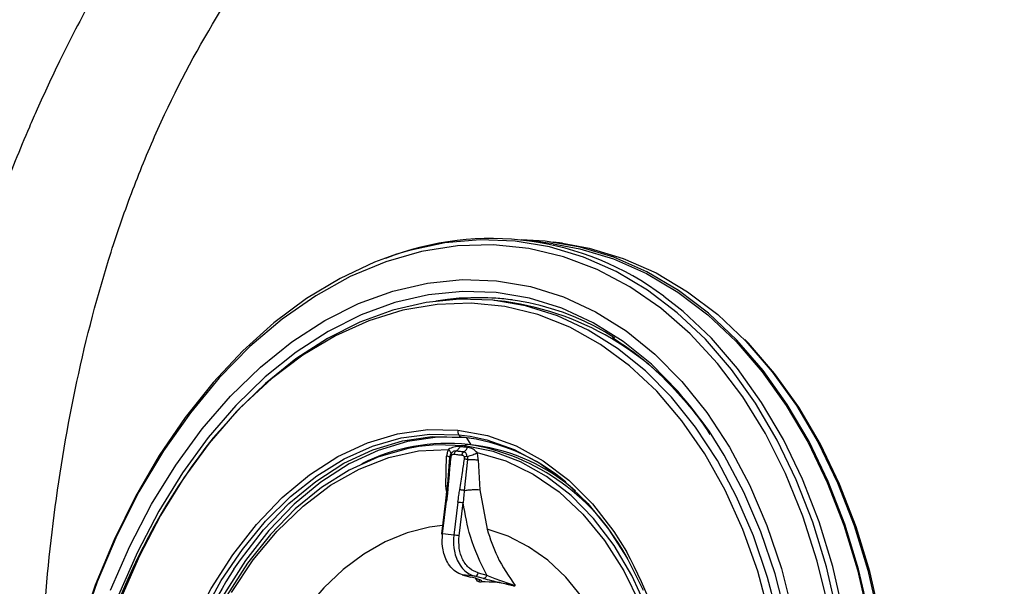
# Model space of a CAD drawing. Extents: x 526 to 613, y 487 to 635.
# Drawn here: x 596 to 599, y 563 to 565 of the extents above; entities that cross this region are included whole.
import ezdxf

# ---------------------------------------------------------------- set-up
doc = ezdxf.new("R2010")
doc.units = 0
doc.header["$MEASUREMENT"] = 0
doc.layers.add('1', color=4, linetype='Continuous')

# ---------------------------------------------------------------- blocks, each defined once
blk = doc.blocks.new('2024 VANGUARD HL')
at = {"layer": '1', "color": 3, "linetype": 'Continuous', "lineweight": 25}
for p, q in [((72.1093, 59.7242), (72.0329, 59.7342)), ((72.1384, 59.7259), (72.11, 59.7296)), ((71.9614, 59.5453), (71.9267, 59.549)), ((71.8171, 59.1326), (71.8522, 59.1279)), ((71.8508, 59.1223), (71.8428, 59.1232)), ((71.8561, 59.1018), (71.8428, 59.1232)), ((71.8709, 59.0999), (71.856, 59.1018)), ((71.7768, 58.9744), (71.7795, 59.0665)), ((71.782, 58.9659), (71.7896, 59.0623)), ((71.8444, 59.056), (71.8345, 58.9599)), ((71.8772, 59.0553), (71.8821, 58.9623)), ((71.7802, 58.9665), (71.7764, 58.9276)), ((71.7794, 58.9579), (71.7768, 58.9744)), ((71.8821, 58.9623), (71.9048, 58.8399)), ((71.7764, 58.9276), (71.7638, 58.8259)), ((71.767, 58.8255), (71.7796, 58.9273)), ((71.8146, 58.9233), (71.802, 58.8215)), ((71.8184, 58.8195), (71.8309, 58.9213)), ((71.828, 58.6987), (71.8542, 58.6919)), ((71.828, 58.6987), (71.829, 58.6986)), ((71.829, 58.6986), (71.8545, 58.6919)), ((71.8936, 58.6875), (71.8669, 58.6942)), ((71.8756, 58.6785), (71.8695, 58.6893)), ((71.8772, 58.7049), (71.9039, 58.6981))]:
    blk.add_line(p, q, dxfattribs=at)
at = {"layer": '1', "color": 3, "linetype": 'Continuous', "lineweight": 25, "flags": 128}
for points in [[(73.0159, 57.8062), (73.0296, 57.9636), (73.0339, 58.1208), (73.0286, 58.2765), (73.0138, 58.4296), (72.9896, 58.579), (72.9562, 58.7234), (72.9139, 58.8617), (72.8629, 58.9931), (72.8037, 59.1163), (72.7367, 59.2305), (72.6624, 59.3349), (72.5814, 59.4285), (72.4943, 59.5108), (72.4018, 59.5811), (72.3045, 59.6388), (72.2033, 59.6835), (72.0988, 59.715), (71.9919, 59.7328), (71.8834, 59.7369), (71.7741, 59.7273), (71.6649, 59.7041), (71.6246, 59.692)], [(73.1159, 57.7933), (73.1298, 57.9517), (73.1341, 58.1099), (73.1287, 58.2667), (73.1138, 58.4208), (73.0895, 58.5711), (73.0559, 58.7164), (73.0133, 58.8557), (72.962, 58.9879), (72.9024, 59.112), (72.8349, 59.2269), (72.7602, 59.332), (72.6786, 59.4262), (72.591, 59.5091), (72.4978, 59.5798), (72.3999, 59.6379), (72.298, 59.6829), (72.1929, 59.7145), (72.0853, 59.7325), (72.0109, 59.7368)], [(72.1093, 59.7242), (72.1919, 59.7092), (72.2968, 59.6776), (72.3984, 59.6327), (72.496, 59.5748), (72.5888, 59.5043), (72.6762, 59.4217), (72.7575, 59.3277), (72.832, 59.223), (72.8993, 59.1084), (72.9587, 58.9847), (73.0098, 58.8529), (73.0523, 58.7141), (73.0858, 58.5691), (73.1101, 58.4193), (73.125, 58.2656), (73.1303, 58.1094), (73.126, 57.9516), (73.1122, 57.7937)], [(72.1384, 59.7259), (72.2213, 59.7108), (72.3265, 59.6792), (72.4284, 59.6342), (72.5263, 59.5761), (72.6194, 59.5053), (72.7071, 59.4225), (72.7886, 59.3282), (72.8634, 59.2232), (72.9308, 59.1082), (72.9904, 58.9842), (73.0417, 58.852), (73.0843, 58.7127), (73.1179, 58.5674), (73.1272, 58.5171)], [(71.6246, 59.692), (71.5565, 59.6673), (71.4498, 59.6174), (71.3457, 59.5546), (71.2448, 59.4795), (71.148, 59.3926), (71.0561, 59.2946), (70.9696, 59.1862), (70.8893, 59.0683), (70.8158, 58.9417), (70.7497, 58.8075), (70.6913, 58.6665), (70.6413, 58.52), (70.5999, 58.3691), (70.5675, 58.2148), (70.5444, 58.0583)], [(72.9635, 58.595), (72.928, 58.7412), (72.8832, 58.8809), (72.8295, 59.0131), (72.7672, 59.1365), (72.6968, 59.2502), (72.619, 59.3533), (72.5344, 59.445), (72.4436, 59.5246), (72.3474, 59.5913), (72.2465, 59.6447), (72.1418, 59.6843), (72.0341, 59.7098), (71.9243, 59.721), (71.8132, 59.7178), (71.7018, 59.7002), (71.5909, 59.6685), (71.4814, 59.6227), (71.3743, 59.5634), (71.2704, 59.4909), (71.1705, 59.4059), (71.0754, 59.3091), (70.9859, 59.2011), (70.9027, 59.083), (70.8264, 58.9556), (70.7578, 58.82), (70.6973, 58.6772), (70.6455, 58.5285)], [(70.7387, 58.6509), (70.7981, 58.7878), (70.8656, 58.9174), (70.9405, 59.0387), (71.0221, 59.1506), (71.1099, 59.2521), (71.203, 59.3425), (71.3007, 59.4208), (71.4022, 59.4865), (71.5064, 59.539), (71.6127, 59.5778), (71.72, 59.6026), (71.8275, 59.6133), (71.9342, 59.6096), (72.0392, 59.5917), (72.1417, 59.5596), (72.2407, 59.5137), (72.3354, 59.4544), (72.425, 59.3822), (72.5087, 59.2976), (72.5859, 59.2014), (72.6558, 59.0944), (72.7179, 58.9776), (72.7716, 58.8519), (72.8166, 58.7184), (72.8523, 58.5782)], [(72.5937, 59.1423), (72.5715, 59.174), (72.496, 59.2682), (72.414, 59.351), (72.3263, 59.4217), (72.2336, 59.4797), (72.1367, 59.5246), (72.0364, 59.556), (71.9336, 59.5735), (71.8292, 59.5771), (71.724, 59.5667), (71.619, 59.5424), (71.515, 59.5044), (71.4129, 59.4531), (71.3137, 59.3888), (71.218, 59.3121), (71.1269, 59.2237), (71.041, 59.1243), (70.961, 59.0148), (70.8878, 58.8961), (70.8218, 58.7692), (70.7636, 58.6353)], [(72.7991, 58.5932), (72.7732, 58.6906), (72.7299, 58.8193), (72.6781, 58.9404), (72.6183, 59.053), (72.5509, 59.1561), (72.4766, 59.2488), (72.3959, 59.3303), (72.3095, 59.3999), (72.2182, 59.4571), (72.1228, 59.5013), (72.0241, 59.5322), (71.9229, 59.5494), (71.82, 59.553), (71.7165, 59.5427), (71.6131, 59.5188), (71.5107, 59.4814), (71.4102, 59.4308), (71.3124, 59.3675), (71.2183, 59.292), (71.1285, 59.205), (71.0439, 59.1071), (70.9652, 58.9993), (70.8931, 58.8824), (70.8281, 58.7575), (70.7708, 58.6256)], [(72.7803, 58.5726), (72.7436, 58.7095), (72.6977, 58.8395), (72.6429, 58.9613), (72.5797, 59.0739), (72.5088, 59.1762), (72.4307, 59.2673), (72.3462, 59.3464), (72.256, 59.4128), (72.1609, 59.4658), (72.0619, 59.505), (71.9598, 59.5301), (71.8555, 59.5407), (71.7499, 59.5368), (71.6441, 59.5185), (71.539, 59.4859), (71.4355, 59.4393), (71.3346, 59.3791), (71.2372, 59.3059), (71.1442, 59.2203), (71.0565, 59.1234)], [(73.0358, 57.8037), (73.0496, 57.9617), (73.0538, 58.1194), (73.0485, 58.2757), (73.0337, 58.4293), (73.0094, 58.5792), (72.9759, 58.7241), (72.9334, 58.863), (72.8823, 58.9948), (72.8228, 59.1184), (72.7556, 59.2331), (72.6811, 59.3378), (72.5998, 59.4318), (72.5124, 59.5144), (72.4526, 59.5616)], [(73.1505, 57.7886), (73.1643, 57.9466), (73.1686, 58.1043), (73.1633, 58.2605), (73.1484, 58.4141), (73.1241, 58.564), (73.0906, 58.7089), (73.0482, 58.8477), (72.997, 58.9795), (72.9376, 59.1031), (72.8704, 59.2177), (72.7959, 59.3224), (72.7146, 59.4164), (72.7038, 59.4275)], [(70.8492, 58.0304), (70.8702, 58.1643), (70.9013, 58.2955), (70.9421, 58.4224), (70.9921, 58.5432), (71.0507, 58.6565), (71.1171, 58.7609), (71.1905, 58.855), (71.27, 58.9378), (71.3545, 59.008), (71.4431, 59.0649), (71.5346, 59.1077), (71.6278, 59.136), (71.7216, 59.1492), (71.8148, 59.1474)], [(71.8148, 59.1474), (71.9062, 59.1304), (71.9947, 59.0985), (72.0791, 59.0522), (72.1584, 58.9919), (72.2317, 58.9185), (72.2979, 58.8329), (72.3372, 58.7705)], [(72.8641, 57.8228), (72.8771, 57.9743), (72.8804, 58.1254), (72.8739, 58.275), (72.8578, 58.4216), (72.8322, 58.5641), (72.7972, 58.7013), (72.7533, 58.832), (72.7007, 58.955), (72.6399, 59.0694), (72.5937, 59.1423)], [(71.0232, 58.5751), (71.0816, 58.6806), (71.147, 58.7774), (71.2187, 58.8646), (71.2957, 58.9409), (71.3772, 59.0056), (71.4622, 59.0578), (71.5497, 59.097), (71.6387, 59.1227), (71.7282, 59.1346), (71.8171, 59.1326)], [(71.8428, 59.1232), (71.7512, 59.125), (71.659, 59.112), (71.5673, 59.0842), (71.4774, 59.0421), (71.3903, 58.9862), (71.3072, 58.9171), (71.229, 58.8358), (71.1569, 58.7432), (71.0916, 58.6406), (71.034, 58.5292), (70.9848, 58.4104), (70.9447, 58.2857), (70.9141, 58.1567), (70.8934, 58.025)], [(71.1205, 58.7159), (71.1407, 58.7453), (71.2128, 58.8379), (71.291, 58.9192), (71.3741, 58.9883), (71.4612, 59.0442), (71.5511, 59.0864), (71.6428, 59.1141), (71.735, 59.1271), (71.8266, 59.1253)], [(71.8522, 59.1279), (71.9043, 59.1167), (71.9889, 59.087), (72.0699, 59.044), (72.1462, 58.988), (72.2171, 58.9199), (72.2816, 58.8403), (72.339, 58.7503), (72.3887, 58.6508)], [(71.6937, 59.096), (71.656, 59.0894), (71.5662, 59.0633), (71.4781, 59.0231), (71.3926, 58.9694), (71.311, 58.9028), (71.2341, 58.824), (71.1631, 58.7343), (71.0987, 58.6346)], [(71.1128, 58.6441), (71.1803, 58.7446), (71.2548, 58.8343), (71.3351, 58.9118), (71.4203, 58.9761), (71.5092, 59.0265), (71.6004, 59.0621), (71.6929, 59.0825), (71.7854, 59.0874)], [(72.401, 58.5928), (72.3538, 58.6961), (72.2982, 58.7899), (72.2351, 58.8731), (72.1651, 58.9446), (72.0892, 59.0035), (72.0083, 59.0491), (71.9234, 59.0808), (71.8357, 59.0982)], [(71.8357, 59.0982), (71.7462, 59.1011), (71.6937, 59.096)], [(71.8742, 59.0773), (71.9629, 59.0516), (72.0479, 59.011), (72.128, 58.9558), (72.2021, 58.8868), (72.2692, 58.805), (72.3285, 58.7115), (72.379, 58.6076), (72.4202, 58.4947)], [(71.7669, 58.851), (71.7271, 58.846), (71.6579, 58.8289), (71.5898, 58.8012), (71.5233, 58.7631), (71.4595, 58.7153), (71.3989, 58.6582), (71.3424, 58.5925), (71.2907, 58.519)], [(72.3154, 58.4019), (72.2829, 58.485), (72.244, 58.5616), (72.199, 58.6307), (72.1486, 58.6917), (72.0933, 58.7436), (72.0337, 58.7859), (71.9707, 58.8182), (71.9048, 58.8399)], [(71.767, 58.8255), (71.7656, 58.8257), (71.7646, 58.8258), (71.764, 58.8258), (71.7638, 58.8259), (71.7641, 58.8258), (71.7648, 58.8257), (71.7658, 58.8255), (71.7673, 58.8254)]]:
    blk.add_lwpolyline(points, dxfattribs=at)
at = {"layer": '1', "color": 3, "linetype": 'Continuous', "lineweight": 25}
for centre, radius, start, end in [((71.9167, 58.8501), 0.8908, 53.0144, 111.4843), ((71.8746, 58.7696), 0.788, 57.23, 99.3713), ((71.8817, 58.7812), 0.7761, 82.548, 97.4369), ((71.8358, 58.6543), 0.8998, 34.3534, 81.9741), ((71.8388, 59.1436), 0.0244, 171.0962, 206.7943), ((72.6744, 57.847), 2.0607, 141.7311, 174.2923), ((71.8289, 59.1382), 0.0131, 205.2384, 259.8234), ((71.7591, 58.5273), 0.6018, 49.6318, 83.5557), ((71.7857, 58.5045), 0.6016, 84.173, 116.5715), ((71.851, 59.0846), 0.0205, 138.4995, 151.4423), ((71.7713, 58.5541), 0.5439, 82.2347, 83.4796), ((71.8457, 59.0902), 0.0128, 85.1234, 141.3188), ((71.7417, 58.4361), 0.6751, 27.2084, 81.0438), ((71.7867, 58.5095), 0.5964, 48.8186, 81.8829), ((71.7726, 58.8751), 0.0526, 82.4408, 85.9311), ((71.6809, 57.769), 1.162, 82.5801, 83.3921), ((71.7374, 58.4113), 0.4152, 81.0479, 85.9113), ((71.6683, 57.6673), 1.162, 82.5801, 83.3921), ((71.0573, 58.0805), 1.454, 355.648, 28.3329), ((72.4539, 57.8575), 1.5858, 147.2299, 173.8612), ((71.8071, 58.3392), 0.3601, 80.4443, 86.5148), ((71.8678, 58.6994), 0.00524, 260.6003, 263.7077), ((71.8658, 58.7055), 0.0114, 276.884, 356.8956), ((71.8945, 58.6926), 0.00523, 260.4813, 263.7079), ((71.8957, 58.3208), 0.3559, 75.5488, 91.4104)]:
    blk.add_arc(centre, radius, start, end, dxfattribs=at)
for points, knots in [([(72.8359, 62.1076), (72.8342, 62.1072), (72.8309, 62.1066), (72.8243, 62.1052), (72.8127, 62.1029), (72.7895, 62.0981), (72.7431, 62.088), (72.6505, 62.0661), (72.5183, 62.0296), (72.3603, 61.977), (72.2031, 61.9151), (72.0469, 61.8432), (71.8923, 61.7606), (71.7399, 61.6666), (71.5905, 61.5606), (71.4448, 61.4424), (71.3031, 61.3122), (71.1661, 61.17), (71.0153, 60.9938), (70.8912, 60.826), (70.7746, 60.6475), (70.6806, 60.4878), (70.5883, 60.3088), (70.5253, 60.1733), (70.4649, 60.0355), (70.4004, 59.8759), (70.3365, 59.6951), (70.2897, 59.5482), (70.2454, 59.4), (70.1951, 59.2126), (70.1426, 58.985), (70.0977, 58.7555), (70.0649, 58.5526), (70.0335, 58.3213), (70.0007, 58.0126), (69.9759, 57.5994), (69.9715, 57.2168), (69.9769, 56.9507), (69.9815, 56.8181), (69.9845, 56.7472), (69.9863, 56.7094), (69.9872, 56.6905), (69.9874, 56.6858)], [0, 0, 0, 0, 0.000977, 0.001953, 0.003907, 0.007814, 0.015629, 0.031258, 0.062513, 0.093762, 0.125011, 0.156269, 0.187524, 0.218768, 0.25001, 0.281264, 0.312516, 0.34376, 0.375006, 0.41992, 0.437499, 0.468741, 0.499989, 0.522868, 0.531244, 0.562493, 0.593738, 0.609382, 0.624994, 0.656242, 0.687489, 0.718742, 0.749996, 0.769941, 0.812488, 0.874993, 0.937488, 0.968743, 0.984372, 0.992186, 0.998046, 1, 1, 1, 1]), ([(70.5909, 56.8256), (70.5757, 56.9604), (70.5621, 57.0956), (70.545, 57.2994), (70.5398, 57.3676), (70.5307, 57.5042), (70.5268, 57.5728), (70.5108, 57.9163), (70.5095, 58.1918), (70.5337, 58.6062), (70.5462, 58.7446), (70.5819, 59.0219), (70.6053, 59.1613), (70.6635, 59.4336), (70.6984, 59.5673), (70.761, 59.7637), (70.7836, 59.8284), (70.8322, 59.9564), (70.8581, 60.019), (70.9402, 60.2015), (71.0008, 60.3167), (71.1004, 60.48), (71.135, 60.5328), (71.2072, 60.6354), (71.2449, 60.6853), (71.4381, 60.9239), (71.6071, 61.0799), (71.8329, 61.2395), (71.8787, 61.2695), (71.9707, 61.3256), (72.0168, 61.3516), (72.1559, 61.4243), (72.2495, 61.4655), (72.5323, 61.5708), (72.7236, 61.617), (72.917, 61.6463)], [0, 0, 0, 0, 0.0625, 0.0625, 0.09375, 0.09375, 0.125, 0.125, 0.25, 0.25, 0.3125, 0.3125, 0.375, 0.375, 0.4375, 0.4375, 0.46875, 0.46875, 0.5, 0.5, 0.5625, 0.5625, 0.59375, 0.59375, 0.625, 0.625, 0.75, 0.75, 0.78125, 0.78125, 0.8125, 0.8125, 0.875, 0.875, 1, 1, 1, 1]), ([(75.5932, 60.825), (75.5744, 60.7809), (75.5461, 60.7149), (75.5079, 60.6273), (75.4791, 60.5617), (75.4501, 60.4963), (75.4209, 60.4311), (75.3964, 60.3768), (75.3807, 60.3423), (75.3745, 60.3288), (75.373, 60.3254), (75.3715, 60.322), (75.369, 60.3166), (75.3656, 60.3092), (75.3607, 60.2983), (75.3545, 60.2848), (75.3446, 60.2632), (75.3272, 60.2254), (75.2924, 60.15), (75.2221, 59.9996), (75.0793, 59.7007), (74.8697, 59.279), (74.6093, 58.7817), (74.3402, 58.2935), (74.0619, 57.8156), (73.7731, 57.3504), (73.5722, 57.0511), (73.4691, 56.9054)], [0, 0, 0, 0, 0.03125, 0.046875, 0.0625, 0.078125, 0.09375, 0.109375, 0.117188, 0.118652, 0.119141, 0.119629, 0.121094, 0.123047, 0.125, 0.128906, 0.132812, 0.140625, 0.15625, 0.1875, 0.25, 0.375, 0.5, 0.625, 0.75, 0.875, 1, 1, 1, 1]), ([(72.2928, 59.434), (72.315, 59.4197), (72.3655, 59.387), (72.4394, 59.3228), (72.5139, 59.2436), (72.5659, 59.1799), (72.591, 59.1403), (72.5953, 59.1336)], [0, 0, 0, 0, 0.196618, 0.447938, 0.698623, 0.948804, 1, 1, 1, 1]), ([(71.7854, 59.0874), (71.7839, 59.0841), (71.7811, 59.0776), (71.7801, 59.0702), (71.7795, 59.0665)], [0, 0, 0, 0, 0.504199, 1, 1, 1, 1]), ([(71.8212, 59.0957), (71.8148, 59.096), (71.8028, 59.0966), (71.791, 59.0904), (71.7854, 59.0874)], [0, 0, 0, 0, 0.529808, 1, 1, 1, 1]), ([(71.793, 59.0753), (71.7928, 59.0764), (71.7925, 59.0786), (71.7899, 59.0828), (71.7869, 59.0859), (71.7854, 59.0874)], [0, 0, 0, 0, 0.304131, 0.657823, 1, 1, 1, 1]), ([(71.8087, 59.0821), (71.8074, 59.0822), (71.8047, 59.0822), (71.8001, 59.0808), (71.7954, 59.0775), (71.7932, 59.0737), (71.7921, 59.0717)], [0, 0, 0, 0, 0.210808, 0.445743, 0.703445, 1, 1, 1, 1]), ([(71.8087, 59.0821), (71.808, 59.0816), (71.8066, 59.0806), (71.805, 59.0783), (71.8037, 59.0756), (71.8034, 59.0735), (71.8032, 59.0725)], [0, 0, 0, 0, 0.245697, 0.5, 0.754303, 1, 1, 1, 1]), ([(71.8087, 59.0821), (71.8111, 59.0838), (71.8159, 59.0873), (71.8195, 59.0929), (71.8212, 59.0957)], [0, 0, 0, 0, 0.502809, 1, 1, 1, 1]), ([(71.8325, 59.0794), (71.828, 59.0799), (71.8201, 59.0808), (71.8122, 59.0817), (71.8087, 59.0821)], [0, 0, 0, 0, 0.5599993, 1, 1, 1, 1]), ([(71.833, 59.0944), (71.8308, 59.0947), (71.8269, 59.0951), (71.823, 59.0955), (71.8212, 59.0957)], [0, 0, 0, 0, 0.560093, 1, 1, 1, 1]), ([(71.8325, 59.0794), (71.8348, 59.0811), (71.8396, 59.0846), (71.8431, 59.0902), (71.8448, 59.093)], [0, 0, 0, 0, 0.502816, 1, 1, 1, 1]), ([(71.8742, 59.0773), (71.8702, 59.0813), (71.8615, 59.0898), (71.8506, 59.0919), (71.8448, 59.093)], [0, 0, 0, 0, 0.468065, 1, 1, 1, 1]), ([(71.7897, 59.0634), (71.7893, 59.0636), (71.7886, 59.0642), (71.7852, 59.0653), (71.7814, 59.0661), (71.7795, 59.0665)], [0, 0, 0, 0, 0.2774727, 0.6450876, 1, 1, 1, 1]), ([(71.7926, 59.0622), (71.7907, 59.0444), (71.7873, 59.0125), (71.7846, 58.9807), (71.7834, 58.9666)], [0, 0, 0, 0, 0.559998, 1, 1, 1, 1]), ([(71.7896, 59.0623), (71.7895, 59.0623), (71.7893, 59.0624), (71.7899, 59.0624), (71.7909, 59.0623), (71.7921, 59.0622), (71.7926, 59.0622)], [0, 0, 0, 0, 0.246698, 0.5, 0.753302, 1, 1, 1, 1]), ([(71.7918, 59.0708), (71.7913, 59.0695), (71.7902, 59.0668), (71.7898, 59.0639), (71.7895, 59.0624)], [0, 0, 0, 0, 0.5002208, 1, 1, 1, 1]), ([(71.7896, 59.0623), (71.7898, 59.064), (71.7903, 59.0673), (71.7915, 59.0702), (71.7921, 59.0717)], [0, 0, 0, 0, 0.503013, 1, 1, 1, 1]), ([(71.797, 59.0784), (71.796, 59.0773), (71.7938, 59.075), (71.7924, 59.0721), (71.7918, 59.0706)], [0, 0, 0, 0, 0.497445, 1, 1, 1, 1]), ([(71.7921, 59.0717), (71.792, 59.0714), (71.7917, 59.071), (71.792, 59.07), (71.7928, 59.0688), (71.7937, 59.068), (71.7941, 59.0676)], [0, 0, 0, 0, 0.247007, 0.5, 0.752993, 1, 1, 1, 1]), ([(71.7941, 59.0676), (71.7937, 59.0666), (71.793, 59.0649), (71.7928, 59.063), (71.7926, 59.0622)], [0, 0, 0, 0, 0.562763, 1, 1, 1, 1]), ([(71.7941, 59.0676), (71.7947, 59.0685), (71.7959, 59.0705), (71.7991, 59.0725), (71.8016, 59.0725), (71.8032, 59.0725)], [0, 0, 0, 0, 0.2433451, 0.5159671, 1, 1, 1, 1]), ([(71.8032, 59.0725), (71.8076, 59.072), (71.8156, 59.0711), (71.8235, 59.0702), (71.827, 59.0698)], [0, 0, 0, 0, 0.56, 1, 1, 1, 1]), ([(71.8204, 58.9624), (71.8233, 58.9801), (71.8284, 59.0117), (71.8328, 59.0434), (71.8347, 59.0574)], [0, 0, 0, 0, 0.559997, 1, 1, 1, 1]), ([(71.8325, 59.0794), (71.8318, 59.0789), (71.8304, 59.0779), (71.8287, 59.0756), (71.8275, 59.0728), (71.8271, 59.0708), (71.827, 59.0698)], [0, 0, 0, 0, 0.245697, 0.5, 0.754303, 1, 1, 1, 1]), ([(71.827, 59.0698), (71.828, 59.0696), (71.8299, 59.0692), (71.8323, 59.0676), (71.8339, 59.0655), (71.8344, 59.0638), (71.8346, 59.063)], [0, 0, 0, 0, 0.316237, 0.605106, 0.810922, 1, 1, 1, 1]), ([(71.8437, 59.0658), (71.843, 59.068), (71.8418, 59.0722), (71.839, 59.0764), (71.836, 59.0787), (71.8336, 59.0792), (71.8325, 59.0794)], [0, 0, 0, 0, 0.297153, 0.554926, 0.789648, 1, 1, 1, 1]), ([(71.8437, 59.0658), (71.8428, 59.0656), (71.8411, 59.0653), (71.8387, 59.0646), (71.8364, 59.0639), (71.8352, 59.0633), (71.8346, 59.063)], [0, 0, 0, 0, 0.247007, 0.5, 0.752993, 1, 1, 1, 1]), ([(71.8347, 59.0574), (71.8348, 59.0584), (71.835, 59.0604), (71.8347, 59.0622), (71.8346, 59.063)], [0, 0, 0, 0, 0.557139, 1, 1, 1, 1]), ([(71.8444, 59.056), (71.8435, 59.0562), (71.8417, 59.0564), (71.8391, 59.0568), (71.8367, 59.0571), (71.8354, 59.0573), (71.8347, 59.0574)], [0, 0, 0, 0, 0.2466976, 0.5, 0.7533025, 1, 1, 1, 1]), ([(71.8437, 59.0658), (71.8465, 59.0665), (71.8523, 59.0679), (71.8607, 59.0707), (71.8683, 59.0739), (71.8723, 59.0762), (71.8742, 59.0773)], [0, 0, 0, 0, 0.2496757, 0.503855, 0.7560327, 1, 1, 1, 1]), ([(71.8437, 59.0658), (71.844, 59.0642), (71.8446, 59.0611), (71.8445, 59.0577), (71.8444, 59.056)], [0, 0, 0, 0, 0.494345, 1, 1, 1, 1]), ([(71.8444, 59.056), (71.8474, 59.056), (71.8536, 59.0559), (71.8625, 59.0557), (71.8707, 59.0555), (71.875, 59.0554), (71.8772, 59.0553)], [0, 0, 0, 0, 0.249775, 0.504218, 0.756467, 1, 1, 1, 1]), ([(71.8772, 59.0553), (71.8771, 59.0591), (71.8769, 59.0667), (71.8751, 59.0737), (71.8742, 59.0773)], [0, 0, 0, 0, 0.495801, 1, 1, 1, 1]), ([(71.7773, 58.9743), (71.7772, 58.9743), (71.7771, 58.9743), (71.7769, 58.9744), (71.7768, 58.9744)], [0, 0, 0, 0, 0.560995, 1, 1, 1, 1]), ([(71.7842, 58.973), (71.7842, 58.973), (71.7831, 58.9736), (71.7802, 58.974), (71.7773, 58.9743)], [0, 0, 0, 0, 0.003651, 1, 1, 1, 1]), ([(71.7834, 58.9666), (71.7828, 58.9593), (71.7818, 58.9462), (71.7802, 58.9331), (71.7796, 58.9273)], [0, 0, 0, 0, 0.559985, 1, 1, 1, 1]), ([(71.782, 58.9659), (71.7814, 58.9661), (71.7803, 58.9663), (71.7801, 58.9665), (71.7811, 58.9667), (71.7827, 58.9666), (71.7834, 58.9666)], [0, 0, 0, 0, 0.243098, 0.5, 0.756902, 1, 1, 1, 1]), ([(71.8146, 58.9233), (71.8156, 58.9306), (71.8173, 58.9437), (71.8194, 58.9567), (71.8204, 58.9624)], [0, 0, 0, 0, 0.559985, 1, 1, 1, 1]), ([(71.8345, 58.9599), (71.8333, 58.9601), (71.8309, 58.9605), (71.827, 58.9611), (71.8232, 58.9618), (71.8213, 58.9622), (71.8204, 58.9624)], [0, 0, 0, 0, 0.243098, 0.5, 0.756902, 1, 1, 1, 1]), ([(71.8345, 58.9599), (71.8337, 58.9527), (71.8323, 58.9399), (71.8313, 58.9269), (71.8309, 58.9213)], [0, 0, 0, 0, 0.561456, 1, 1, 1, 1]), ([(71.8345, 58.9599), (71.8385, 58.9606), (71.8468, 58.9618), (71.8603, 58.9628), (71.8729, 58.9631), (71.8791, 58.9626), (71.8821, 58.9623)], [0, 0, 0, 0, 0.250711, 0.510511, 0.764609, 1, 1, 1, 1]), ([(71.9039, 58.6981), (71.8851, 58.7365), (71.8515, 58.805), (71.8372, 58.8857), (71.8309, 58.9213)], [0, 0, 0, 0, 0.559798, 1, 1, 1, 1]), ([(71.9048, 58.8399), (71.9146, 58.8109), (71.9362, 58.746), (71.9722, 58.6939), (71.992, 58.6652)], [0, 0, 0, 0, 0.447508, 1, 1, 1, 1]), ([(71.829, 58.6986), (71.8215, 58.7014), (71.8085, 58.7064), (71.7917, 58.7225), (71.7793, 58.7415), (71.7709, 58.7639), (71.7652, 58.7916), (71.7663, 58.8124), (71.767, 58.8255)], [0, 0, 0, 0, 0.189178, 0.329349, 0.49967, 0.644705, 0.776575, 1, 1, 1, 1]), ([(71.802, 58.8215), (71.8013, 58.8084), (71.8002, 58.7876), (71.8061, 58.76), (71.8149, 58.7375), (71.8278, 58.7184), (71.8454, 58.7022), (71.8591, 58.6971), (71.8669, 58.6942)], [0, 0, 0, 0, 0.223173, 0.354792, 0.499492, 0.670253, 0.81071, 1, 1, 1, 1]), ([(71.8772, 58.7049), (71.8679, 58.7087), (71.8493, 58.7163), (71.8288, 58.7442), (71.8167, 58.78), (71.8178, 58.8063), (71.8184, 58.8195)], [0, 0, 0, 0, 0.249698, 0.500188, 0.750582, 1, 1, 1, 1]), ([(71.8891, 58.6788), (71.8891, 58.6788), (71.89, 58.6797), (71.8843, 58.6824), (71.8739, 58.6866), (71.8612, 58.6901), (71.8545, 58.6919)], [0, 0, 0, 0, 0.003251, 0.288502, 0.623113, 1, 1, 1, 1]), ([(71.8936, 58.6875), (71.9016, 58.6855), (71.9167, 58.6817), (71.9416, 58.6758), (71.9646, 58.6704), (71.9783, 58.667), (71.9845, 58.6654)], [0, 0, 0, 0, 0.3052886, 0.5763746, 0.8074631, 1, 1, 1, 1]), ([(71.9039, 58.6981), (71.9104, 58.6953), (71.9235, 58.6898), (71.9462, 58.6811), (71.9664, 58.6738), (71.9805, 58.6689), (71.9878, 58.6665), (71.9906, 58.6656), (71.992, 58.6652)], [0, 0, 0, 0, 0.257263, 0.515312, 0.767777, 0.887979, 0.944767, 1, 1, 1, 1]), ([(71.8756, 58.6785), (71.8767, 58.6786), (71.8791, 58.6789), (71.8816, 58.6802), (71.8816, 58.6816), (71.8815, 58.6825)], [0, 0, 0, 0, 0.237845, 0.482386, 1, 1, 1, 1]), ([(71.8756, 58.6785), (71.8776, 58.6779), (71.8817, 58.6767), (71.8852, 58.6766), (71.8869, 58.6766)], [0, 0, 0, 0, 0.492897, 1, 1, 1, 1]), ([(71.9845, 58.6654), (71.986, 58.6651), (71.9891, 58.6644), (71.9911, 58.6649), (71.992, 58.6652)], [0, 0, 0, 0, 0.507105, 1, 1, 1, 1])]:
    blk.add_open_spline(points, degree=3, knots=knots, dxfattribs=at)
blk.add_open_spline([(71.9039, 58.6981), (71.9035, 58.6966), (71.9027, 58.6936), (71.9002, 58.69), (71.8971, 58.6876), (71.895, 58.6875), (71.8939, 58.6874)], degree=3, dxfattribs=at)

msp = doc.modelspace()

# ---------------------------------------------------------------- block references
at = {"layer": '1'}
msp.add_blockref('2024 VANGUARD HL', (525.5486, 504.5092), dxfattribs=at)

doc.saveas('drawing.dxf')
